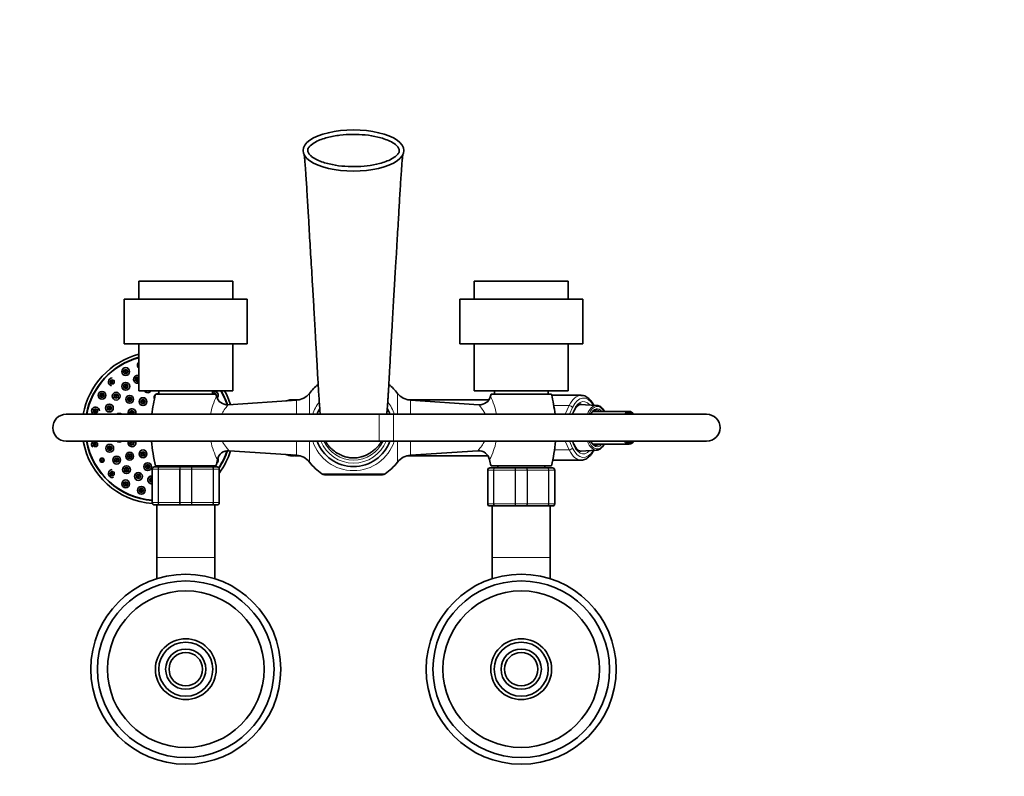
# Model space of a CAD drawing. Units: millimetres. Extents: x 0 to 1478, y 0 to 2760.
# Drawn here: x 597 to 1038, y 2421 to 2760 of the extents above; entities that cross this region are included whole.
import ezdxf
from ezdxf import colors
from ezdxf.entities.mleader import LeaderData, LeaderLine
from ezdxf.math import Vec2, Vec3

# ---------------------------------------------------------------- set-up
doc = ezdxf.new("R2010")
doc.units = ezdxf.units.MM
doc.layers.add('DV2_Défaut', color=7, linetype='Continuous')
doc.layers.add('Défaut', color=7, linetype='Continuous')

# ---------------------------------------------------------------- blocks, each defined once
blk = doc.blocks.new('_DOT')
at = {"color": 0}
blk.add_line((0, 0), (-1, 0), dxfattribs=at)
at = {"color": 0, "const_width": 0.333}
blk.add_lwpolyline([(-0.1665, 0, 1), (0.1665, 0, 1)], format="xyb", close=True, dxfattribs=at)
blk = doc.blocks.new('SE1')
at = {"layer": 'DV2_Défaut', "color": 7, "linetype": 'Continuous', "lineweight": 35}
for p, q in [((692.58, 2642.8), (650.58, 2642.8)), ((650.58, 2642.8), (650.58, 2634.8)), ((692.58, 2634.8), (692.58, 2642.8)), ((842.58, 2642.8), (800.58, 2642.8)), ((800.58, 2642.8), (800.58, 2634.8)), ((842.58, 2634.8), (842.58, 2642.8)), ((699.08, 2634.8), (644.08, 2634.8)), ((644.08, 2634.8), (644.08, 2614.8)), ((699.08, 2614.8), (699.08, 2634.8)), ((849.08, 2634.8), (794.08, 2634.8)), ((794.08, 2634.8), (794.08, 2614.8)), ((849.08, 2614.8), (849.08, 2634.8)), ((699.08, 2614.8), (644.08, 2614.8)), ((650.58, 2614.8), (650.58, 2593.8)), ((692.58, 2593.8), (692.58, 2614.8)), ((849.08, 2614.8), (794.08, 2614.8)), ((800.58, 2614.8), (800.58, 2593.8)), ((842.58, 2593.8), (842.58, 2614.8)), ((692.58, 2593.8), (650.58, 2593.8)), ((659.58, 2593.8), (659.58, 2592.3)), ((683.58, 2592.3), (683.58, 2593.8)), ((842.58, 2593.8), (800.58, 2593.8)), ((809.58, 2593.8), (809.58, 2592.3)), ((833.58, 2592.3), (833.58, 2593.8)), ((658.08, 2592.3), (685.08, 2592.3)), ((721.09, 2589.61), (690.48, 2587.57)), ((717.75, 2589.69), (716.26, 2589.28)), ((719.97, 2589.8), (718.59, 2589.8)), ((722.39, 2589.8), (720.48, 2589.8)), ((807.15, 2589.8), (770.78, 2589.8)), ((802.68, 2587.57), (772.08, 2589.61)), ((835.08, 2592.3), (808.08, 2592.3)), ((848.36, 2591.8), (835.21, 2591.8)), ((855.31, 2587.32), (847.99, 2587.74)), ((758.08, 2583.3), (618.08, 2583.3)), ((764.51, 2583.3), (758.08, 2583.3)), ((904.51, 2583.3), (764.51, 2583.3)), ((869.87, 2584.6), (853.66, 2584.6)), ((618.08, 2571.3), (758.08, 2571.3)), ((758.08, 2571.3), (764.51, 2571.3)), ((764.51, 2571.3), (904.51, 2571.3)), ((848.02, 2566.86), (855.31, 2567.28)), ((853.67, 2570), (869.87, 2570)), ((690.93, 2567), (721.09, 2565)), ((716.26, 2565.32), (717.75, 2564.91)), ((718.59, 2564.8), (719.97, 2564.8)), ((720.48, 2564.8), (722.39, 2564.8)), ((770.78, 2564.8), (806.69, 2564.8)), ((772.08, 2565), (802.24, 2567)), ((835.67, 2562.8), (848.36, 2562.8)), ((656.58, 2543.8), (656.58, 2558.8)), ((657.58, 2559.8), (659.92, 2559.8)), ((658.08, 2560.3), (685.08, 2560.3)), ((659.92, 2559.8), (669.25, 2559.8)), ((661.08, 2560.3), (661.08, 2559.8)), ((669.25, 2559.8), (673.92, 2559.8)), ((673.92, 2559.8), (683.25, 2559.8)), ((682.08, 2559.8), (682.08, 2560.3)), ((683.25, 2559.8), (685.58, 2559.8)), ((686.58, 2558.8), (686.58, 2543.8)), ((806.58, 2543.3), (806.58, 2558.3)), ((807.58, 2559.3), (809.92, 2559.3)), ((835.08, 2560.3), (808.08, 2560.3)), ((809.92, 2559.3), (819.25, 2559.3)), ((811.08, 2560.3), (811.08, 2559.3)), ((819.25, 2559.3), (823.92, 2559.3)), ((823.92, 2559.3), (833.25, 2559.3)), ((832.08, 2559.3), (832.08, 2560.3)), ((833.25, 2559.3), (835.58, 2559.3)), ((836.58, 2558.3), (836.58, 2543.3)), ((759.55, 2556.3), (733.62, 2556.3)), ((659.92, 2542.8), (657.58, 2542.8)), ((658.58, 2542.8), (658.58, 2519.3)), ((669.25, 2542.8), (659.92, 2542.8)), ((673.92, 2542.8), (669.25, 2542.8)), ((683.25, 2542.8), (673.92, 2542.8)), ((685.58, 2542.8), (683.25, 2542.8)), ((684.58, 2519.3), (684.58, 2542.8)), ((809.92, 2542.3), (807.58, 2542.3)), ((808.58, 2542.3), (808.58, 2519.3)), ((819.25, 2542.3), (809.92, 2542.3)), ((823.92, 2542.3), (819.25, 2542.3)), ((833.25, 2542.3), (823.92, 2542.3)), ((835.58, 2542.3), (833.25, 2542.3)), ((834.58, 2519.3), (834.58, 2542.3)), ((658.58, 2519.3), (658.58, 2509.76)), ((684.58, 2509.76), (684.58, 2519.3)), ((808.58, 2519.3), (808.58, 2509.76)), ((834.58, 2509.76), (834.58, 2519.3))]:
    blk.add_line(p, q, dxfattribs=at)
at = {"layer": 'DV2_Défaut', "color": 7, "linetype": 'Continuous', "lineweight": 18}
for p, q in [((721.09, 2583.3), (721.09, 2589.61)), ((726.87, 2592.67), (726.87, 2583.3)), ((766.3, 2583.3), (766.3, 2592.67)), ((772.08, 2589.61), (772.08, 2583.3)), ((836.17, 2587.19), (843.06, 2587.19)), ((841.25, 2583.3), (843.06, 2587.19)), ((844.54, 2586.37), (843.11, 2583.3)), ((758.08, 2571.3), (758.08, 2583.3)), ((764.51, 2571.3), (764.51, 2583.3)), ((721.09, 2565), (721.09, 2571.3)), ((726.87, 2571.3), (726.87, 2561.93)), ((766.3, 2561.93), (766.3, 2571.3)), ((772.08, 2571.3), (772.08, 2565)), ((836.47, 2567.41), (843.06, 2567.41)), ((843.06, 2567.41), (841.25, 2571.3)), ((843.11, 2571.3), (844.54, 2568.23)), ((656.58, 2558.8), (656.62, 2558.8)), ((659.2, 2558.8), (656.62, 2558.8)), ((656.62, 2558.8), (656.62, 2543.8)), ((659.2, 2543.8), (659.2, 2558.8)), ((659.2, 2558.8), (659.34, 2558.8)), ((668.83, 2558.8), (659.34, 2558.8)), ((659.34, 2558.8), (659.34, 2543.8)), ((668.83, 2543.8), (668.83, 2558.8)), ((669, 2558.8), (668.83, 2558.8)), ((674.17, 2558.8), (669, 2558.8)), ((669, 2558.8), (669, 2543.8)), ((674.17, 2543.8), (674.17, 2558.8)), ((674.17, 2558.8), (674.34, 2558.8)), ((683.83, 2558.8), (674.34, 2558.8)), ((674.34, 2558.8), (674.34, 2543.8)), ((683.83, 2543.8), (683.83, 2558.8)), ((683.83, 2558.8), (683.96, 2558.8)), ((686.55, 2558.8), (683.96, 2558.8)), ((683.96, 2558.8), (683.96, 2543.8)), ((686.55, 2543.8), (686.55, 2558.8)), ((686.55, 2558.8), (686.58, 2558.8)), ((806.58, 2558.3), (806.62, 2558.3)), ((809.2, 2558.3), (806.62, 2558.3)), ((806.62, 2558.3), (806.62, 2543.3)), ((809.2, 2543.3), (809.2, 2558.3)), ((809.2, 2558.3), (809.34, 2558.3)), ((818.83, 2558.3), (809.34, 2558.3)), ((809.34, 2558.3), (809.34, 2543.3)), ((818.83, 2543.3), (818.83, 2558.3)), ((819, 2558.3), (818.83, 2558.3)), ((824.17, 2558.3), (819, 2558.3)), ((819, 2558.3), (819, 2543.3)), ((824.17, 2543.3), (824.17, 2558.3)), ((824.17, 2558.3), (824.34, 2558.3)), ((833.83, 2558.3), (824.34, 2558.3)), ((824.34, 2558.3), (824.34, 2543.3)), ((833.83, 2543.3), (833.83, 2558.3)), ((833.83, 2558.3), (833.96, 2558.3)), ((836.55, 2558.3), (833.96, 2558.3)), ((833.96, 2558.3), (833.96, 2543.3)), ((836.55, 2543.3), (836.55, 2558.3)), ((836.55, 2558.3), (836.58, 2558.3)), ((732.5, 2556.65), (760.67, 2556.65)), ((656.58, 2543.8), (656.62, 2543.8)), ((656.62, 2543.8), (659.2, 2543.8)), ((659.2, 2543.8), (659.34, 2543.8)), ((659.34, 2543.8), (668.83, 2543.8)), ((669, 2543.8), (668.83, 2543.8)), ((669, 2543.8), (674.17, 2543.8)), ((674.17, 2543.8), (674.34, 2543.8)), ((674.34, 2543.8), (683.83, 2543.8)), ((683.83, 2543.8), (683.96, 2543.8)), ((683.96, 2543.8), (686.55, 2543.8)), ((686.55, 2543.8), (686.58, 2543.8)), ((806.58, 2543.3), (806.62, 2543.3)), ((806.62, 2543.3), (809.2, 2543.3)), ((809.2, 2543.3), (809.34, 2543.3)), ((809.34, 2543.3), (818.83, 2543.3)), ((819, 2543.3), (818.83, 2543.3)), ((819, 2543.3), (824.17, 2543.3)), ((824.17, 2543.3), (824.34, 2543.3)), ((824.34, 2543.3), (833.83, 2543.3)), ((833.83, 2543.3), (833.96, 2543.3)), ((833.96, 2543.3), (836.55, 2543.3)), ((836.55, 2543.3), (836.58, 2543.3)), ((658.58, 2519.3), (684.58, 2519.3)), ((808.58, 2519.3), (834.58, 2519.3))]:
    blk.add_line(p, q, dxfattribs=at)
at = {"layer": 'DV2_Défaut', "color": 7, "linetype": 'Continuous', "lineweight": 35}
for centre, radius in [((644.71, 2602.42), 1.75), ((644.71, 2602.42), 0.3), ((638.7, 2597.81), 0.3), ((650.02, 2598.93), 0.3), ((634.09, 2591.8), 1.75), ((644.74, 2595.82), 1.75), ((644.74, 2595.82), 0.3), ((634.09, 2591.8), 0.3), ((640.44, 2591.44), 1.75), ((640.44, 2591.44), 0.3), ((646.48, 2590.03), 1.75), ((646.48, 2590.03), 0.3), ((652.46, 2588.99), 1.75), ((652.46, 2588.99), 0.3), ((631.19, 2584.81), 0.3), ((637.42, 2586.1), 1.75), ((637.42, 2586.1), 0.3), ((647.51, 2584.05), 0.3), ((631.19, 2569.8), 0.3), ((637.57, 2568.12), 1.75), ((637.57, 2568.12), 0.3), ((647.51, 2570.55), 0.3), ((652.46, 2565.61), 1.75), ((634.09, 2562.8), 0.3), ((640.69, 2562.83), 1.75), ((640.69, 2562.83), 0.3), ((646.48, 2564.57), 1.75), ((646.48, 2564.57), 0.3), ((652.46, 2565.61), 0.3), ((645.06, 2558.53), 1.75), ((645.06, 2558.53), 0.3), ((654.55, 2559.91), 1.75), ((654.55, 2559.91), 0.3), ((638.7, 2556.8), 0.3), ((644.71, 2552.19), 1.75), ((650.4, 2555.51), 1.75), ((650.4, 2555.51), 0.3), ((644.71, 2552.19), 0.3), ((651.7, 2549.29), 1.75), ((651.7, 2549.29), 0.3), ((671.58, 2469.3), 42.5), ((821.58, 2469.3), 42.5), ((671.58, 2469.3), 39.5), ((821.58, 2469.3), 39.5), ((671.58, 2469.3), 35.01), ((821.58, 2469.3), 35.01), ((671.58, 2469.3), 13.6), ((671.58, 2469.3), 12.1), ((821.58, 2469.3), 13.6), ((821.58, 2469.3), 12.1), ((671.58, 2469.3), 9), ((671.58, 2469.3), 7.5), ((821.58, 2469.3), 9), ((821.58, 2469.3), 7.5)]:
    blk.add_circle(centre, radius, dxfattribs=at)
at = {"layer": 'DV2_Défaut', "color": 7, "linetype": 'Continuous', "lineweight": 18}
for centre, radius in [((644.71, 2602.42), 1.07), ((644.71, 2602.42), 0.792), ((638.7, 2597.81), 1.07), ((638.7, 2597.81), 0.792), ((644.74, 2595.82), 1.07), ((644.74, 2595.82), 0.792), ((634.09, 2591.8), 1.07), ((634.09, 2591.8), 0.792), ((640.44, 2591.44), 1.07), ((640.44, 2591.44), 0.792), ((646.48, 2590.03), 1.07), ((646.48, 2590.03), 0.792), ((652.46, 2588.99), 1.07), ((652.46, 2588.99), 0.792), ((631.19, 2584.81), 1.07), ((631.19, 2584.81), 0.792), ((637.42, 2586.1), 1.07), ((637.42, 2586.1), 0.792), ((631.19, 2569.8), 1.07), ((631.19, 2569.8), 0.792), ((637.57, 2568.12), 1.07), ((637.57, 2568.12), 0.792), ((634.09, 2562.8), 1.07), ((634.09, 2562.8), 0.792), ((640.69, 2562.83), 1.07), ((640.69, 2562.83), 0.792), ((646.48, 2564.57), 1.07), ((646.48, 2564.57), 0.792), ((652.46, 2565.61), 1.07), ((652.46, 2565.61), 0.792), ((645.06, 2558.53), 1.07), ((645.06, 2558.53), 0.792), ((654.55, 2559.91), 1.07), ((654.55, 2559.91), 0.792), ((638.7, 2556.8), 1.07), ((638.7, 2556.8), 0.792), ((650.4, 2555.51), 1.07), ((650.4, 2555.51), 0.792), ((644.71, 2552.19), 1.07), ((644.71, 2552.19), 0.792), ((651.7, 2549.29), 1.07), ((651.7, 2549.29), 0.792)]:
    blk.add_circle(centre, radius, dxfattribs=at)
at = {"layer": 'DV2_Défaut', "color": 7, "linetype": 'Continuous', "lineweight": 35}
for centre, radius, start, end in [((659.21, 2577.3), 34, 104.6876, 169.8358), ((659.21, 2577.3), 32.65, 105.3095, 169.4107), ((659.21, 2577.3), 32.5, 105.3819, 169.3613), ((651.7, 2605.31), 1.75, 129.5753, 230.4247), ((638.7, 2597.81), 1.75, 90, 260.8783), ((650.02, 2598.93), 1.75, 71.2846, 288.7154), ((654.55, 2594.69), 1.75, 210.442, 329.558), ((684.32, 2591.8), 1.75, 0, 114.849), ((659.21, 2577.3), 32.5, 18.4606, 30.5102), ((659.21, 2577.3), 32.65, 18.3525, 30.3552), ((659.21, 2577.3), 34, 17.708, 29.0317), ((746.58, 2577.3), 25, 129.2122, 142.0677), ((746.58, 2577.3), 25, 37.9323, 50.7103), ((721.08, 2576.3), 65, 165.75, 173.8177), ((659.21, 2590.8), 1.75, 132.0008, 201.6232), ((659.21, 2590.8), 1.75, 77.481, 121.0027), ((622.08, 2576.3), 65, 13.4005, 14.25), ((690.13, 2592.53), 4.95, 193.609, 274.0268), ((684.32, 2591.8), 1.75, 316.2375, 0), ((720.56, 2597.59), 8, 273.8061, 322.0677), ((772.61, 2597.59), 8, 217.9323, 266.1939), ((803.02, 2592.53), 4.96, 266.1147, 346.5877), ((871.08, 2576.3), 65, 165.75, 166.5858), ((772.08, 2576.3), 65, 6.1823, 14.25), ((631.19, 2584.81), 1.75, 0, 240.0483), ((647.51, 2584.05), 1.75, 0, 205.3769), ((746.58, 2577.3), 17.35, 150.5898, 159.7673), ((746.58, 2577.3), 17.35, 20.2327, 29.1977), ((618.08, 2577.3), 6, 90, 270), ((641.82, 2581.96), 1.75, 50.0346, 129.9654), ((647.51, 2584.05), 1.75, 334.6231, 0), ((904.51, 2577.3), 6, 0, 90), ((904.51, 2577.3), 6, 0, 90), ((904.51, 2577.3), 6, 270, 0), ((904.51, 2577.3), 6, 270, 0), ((659.21, 2577.3), 34, 190.1642, 265.6985), ((659.21, 2577.3), 32.65, 190.5893, 265.3962), ((659.21, 2577.3), 32.5, 190.6387, 265.3749), ((631.19, 2569.8), 1.75, 119.9517, 225.1625), ((641.82, 2572.64), 1.75, 230.0346, 309.9654), ((647.51, 2570.55), 1.75, 154.6231, 0), ((647.51, 2570.55), 1.75, 0, 25.3769), ((721.08, 2576.3), 65, 184.4117, 194.25), ((746.58, 2577.3), 17.35, 200.2327, 339.7673), ((772.08, 2576.3), 65, 345.75, 355.5883), ((622.08, 2576.3), 65, 345.75, 348.2494), ((684.32, 2562.8), 1.75, 306.0706, 0), ((690.59, 2562.06), 4.95, 86.0166, 168.2799), ((684.32, 2562.8), 1.75, 0, 26.4293), ((659.21, 2577.3), 32.5, 326.6836, 341.4405), ((659.21, 2577.3), 32.65, 326.6084, 341.5089), ((659.21, 2577.3), 34, 323.6368, 342.292), ((720.56, 2557.02), 8, 37.9323, 86.1939), ((772.61, 2557.02), 8, 93.8061, 142.0677), ((802.58, 2562.04), 4.96, 11.5336, 93.8987), ((871.08, 2576.3), 65, 191.7729, 194.25), ((638.7, 2556.8), 1.75, 90, 287.7813), ((657.58, 2558.8), 1, 90, 180), ((685.58, 2558.8), 1, 0, 90), ((746.58, 2577.3), 25, 217.9323, 235.6988), ((746.58, 2577.3), 25, 304.3012, 322.0677), ((807.58, 2558.3), 1, 90, 180), ((835.58, 2558.3), 1, 0, 90), ((656.34, 2553.98), 1.75, 82.0095, 277.9905), ((656.34, 2553.98), 0.3, 35.8173, 324.1827), ((733.62, 2558.3), 2, 235.6988, 270), ((759.55, 2558.3), 2, 270, 304.3012), ((657.58, 2543.8), 1, 180, 270), ((685.58, 2543.8), 1, 270, 0), ((807.58, 2543.3), 1, 180, 270), ((835.58, 2543.3), 1, 270, 0)]:
    blk.add_arc(centre, radius, start, end, dxfattribs=at)
at = {"layer": 'DV2_Défaut', "color": 7, "linetype": 'Continuous', "lineweight": 18}
for centre, radius, start, end in [((650.02, 2598.93), 1.07, 58.445, 301.555), ((650.02, 2598.93), 0.792, 44.8547, 315.1453), ((654.55, 2594.69), 1.07, 235.7249, 304.2751), ((713.57, 2577.62), 31.44, 154.0148, 169.5138), ((684.32, 2591.8), 1.07, 0, 133.2646), ((684.32, 2591.8), 0.792, 39.1412, 140.8588), ((684.32, 2591.8), 1.07, 337.2851, 0), ((779.33, 2577.63), 31.69, 10.3595, 25.764), ((647.51, 2584.05), 1.07, 0, 224.3449), ((647.51, 2584.05), 0.792, 0, 251.2358), ((746.58, 2577.3), 19.2, 143.2256, 161.794), ((746.58, 2577.3), 19.2, 18.206, 36.9465), ((647.51, 2584.05), 0.792, 288.7642, 0), ((647.51, 2584.05), 1.07, 315.6551, 0), ((647.51, 2570.55), 1.07, 135.6551, 0), ((647.51, 2570.55), 0.792, 108.7642, 0), ((647.51, 2570.55), 0.792, 0, 71.2358), ((647.51, 2570.55), 1.07, 0, 44.3449), ((713.57, 2577.62), 31.44, 191.6703, 207.6382), ((746.58, 2577.3), 19.2, 198.206, 341.794), ((746.58, 2577.3), 15.85, 202.2448, 337.7552), ((746.58, 2577.3), 14.5, 204.4433, 335.5567), ((779.33, 2577.63), 31.69, 332.5857, 348.4011), ((657.6, 2558.82), 0.985, 90.9738, 180.9046), ((685.57, 2558.82), 0.985, 359.0954, 89.0262), ((807.6, 2558.32), 0.985, 90.9738, 180.9046), ((835.57, 2558.32), 0.985, 359.0954, 89.0262), ((656.34, 2553.98), 1.07, 76.8962, 283.1038), ((656.34, 2553.98), 0.792, 72.1145, 287.8855), ((657.6, 2543.79), 0.985, 179.0954, 269.0262), ((685.57, 2543.79), 0.985, 270.9738, 0.9046), ((807.6, 2543.29), 0.985, 179.0954, 269.0262), ((835.57, 2543.29), 0.985, 270.9738, 0.9046), ((671.58, 2469.3), 12.06, 255, 195), ((821.58, 2469.3), 12.06, 255, 195)]:
    blk.add_arc(centre, radius, start, end, dxfattribs=at)
at = {"layer": 'DV2_Défaut', "color": 7, "linetype": 'Continuous', "lineweight": 35}
for centre, major_axis, ratio, start_param, end_param in [((746.58, 2701.3), (22.49, 0), 0.409623, 1.570796, 4.712389), ((746.58, 2701.3), (-22.49, 0), 0.409623, 1.570796, 4.712389), ((718.59, 2577.3), (0, 12.5), 0.5, 0, 0.276898), ((719.97, 2577.3), (0, -12.5), 0.5, 3.101398, 3.38578), ((720.48, 2577.3), (0, 12.5), 0.5, 0, 0.231022), ((848.36, 2577.3), (0, -14.5), 0.5, 3.141593, 3.149581), ((852.98, 2577.3), (0, -7.55), 0.5, -3.399651, -3.340428), ((855.17, 2577.3), (0, -10.02), 0.5, 3.112721, 3.142131), ((869.87, 2577.3), (0, 7.3), 0.5, 0, 0.606027), ((869.87, 2577.3), (0, -6.8), 0.5, 2.651635, 3.63155), ((869.87, 2577.3), (0, 7.3), 0.5, 5.677159, 6.283185), ((852.98, 2577.3), (0, -7.55), 0.5, 0.169214, 0.258058), ((855.14, 2577.3), (0, -8), 0.5, 6.246941, 6.283185), ((855.17, 2577.3), (0, 10.02), 0.5, 3.170464, 3.190489), ((869.87, 2577.3), (0, 7.3), 0.5, 2.535566, 3.747619), ((869.87, 2577.3), (0, -6.8), 0.5, 5.793228, 6.283185), ((869.87, 2577.3), (0, -6.8), 0.5, 0, 0.489957), ((718.59, 2577.3), (0, 12.5), 0.5, 2.864695, 3.141593), ((719.97, 2577.3), (0, -12.5), 0.5, 6.038998, 6.283185), ((720.48, 2577.3), (0, 12.5), 0.5, 2.910571, 3.141593), ((719.97, 2577.3), (0, -12.5), 0.5, 0, 0.040194), ((848.36, 2577.3), (0, 14.5), 0.5, 3.141593, 3.153274)]:
    blk.add_ellipse(centre, major_axis=major_axis, ratio=ratio, start_param=start_param, end_param=end_param, dxfattribs=at)
at = {"layer": 'DV2_Défaut', "color": 7, "linetype": 'Continuous', "lineweight": 18}
for centre, major_axis, ratio, start_param, end_param in [((848.36, 2577.3), (0, -14.5), 0.5, 3.149581, 3.961897), ((849.4, 2577.3), (0, 11.7), 0.5, -0.512829, 1.032329), ((849.4, 2577.3), (0, -13.3), 0.5, 2.434476, 3.961897), ((843.5, 2586.37), (1.09, -0.51), 0.590628, 0.668261, 2.239057), ((848.36, 2577.3), (0, 10.5), 0.5, -0.155163, -0.00962), ((855.17, 2577.3), (0, -10.02), 0.5, 3.142131, 4.070664), ((855.58, 2577.3), (0, -9.52), 0.5, 2.444099, 4.030884), ((855.58, 2577.3), (0, -8.5), 0.5, 2.603765, 3.928721), ((855.14, 2577.3), (0, -8), 0.5, 2.720151, 3.141593), ((843.5, 2568.23), (-1.09, -0.51), 0.590628, 0.902536, 2.473332), ((848.36, 2577.3), (0, 14.5), 0.5, 2.321288, 3.141593), ((849.4, 2577.3), (0, 11.7), 0.5, 2.109263, 3.654422), ((849.4, 2577.3), (0, 13.3), 0.5, 2.321288, 3.848709), ((855.17, 2577.3), (0, 10.02), 0.5, 2.212521, 3.170464), ((855.58, 2577.3), (0, -9.52), 0.5, -0.889291, 0.697494), ((855.58, 2577.3), (0, -8.5), 0.5, 5.496057, 6.283185), ((855.14, 2577.3), (0, -8), 0.5, 0, 0.421442), ((855.58, 2577.3), (0, -8.5), 0.5, 0, 0.537828), ((848.36, 2577.3), (0, 10.5), 0.5, 3.13465, 3.296756)]:
    blk.add_ellipse(centre, major_axis=major_axis, ratio=ratio, start_param=start_param, end_param=end_param, dxfattribs=at)
at = {"layer": 'DV2_Défaut', "color": 7, "linetype": 'Continuous', "lineweight": 35}
for points, knots in [([(747.02, 2694.09), (743.2, 2694.06), (739.43, 2694.4), (733.89, 2695.73), (732.05, 2696.3), (729.45, 2697.56), (728.62, 2698.03), (727.49, 2698.93), (727.13, 2699.25), (726.52, 2700), (726.26, 2700.41), (726.04, 2701.36), (726.14, 2701.87), (726.59, 2702.72), (726.9, 2703.1), (727.93, 2704.1), (728.75, 2704.63), (731.26, 2706), (733.09, 2706.63), (736.76, 2707.6), (738.63, 2707.93), (742.4, 2708.38), (744.31, 2708.5), (750, 2708.54), (753.75, 2708.2), (759.3, 2706.87), (761.15, 2706.29), (763.74, 2705.04), (764.57, 2704.55), (765.7, 2703.66), (766.06, 2703.33), (766.66, 2702.59), (766.93, 2702.16), (767.13, 2701.22), (767.02, 2700.72), (766.57, 2699.87), (766.26, 2699.5), (765.23, 2698.5), (764.42, 2697.97), (761.92, 2696.61), (760.09, 2695.98), (754.61, 2694.53), (750.84, 2694.12), (747.02, 2694.09)], [0, 0, 0, 0, 0.125, 0.125, 0.1875, 0.1875, 0.21875, 0.21875, 0.234375, 0.234375, 0.25, 0.25, 0.265625, 0.265625, 0.28125, 0.28125, 0.3125, 0.3125, 0.375, 0.375, 0.4375, 0.4375, 0.5, 0.5, 0.625, 0.625, 0.6875, 0.6875, 0.71875, 0.71875, 0.734375, 0.734375, 0.75, 0.75, 0.765625, 0.765625, 0.78125, 0.78125, 0.8125, 0.8125, 0.875, 0.875, 1, 1, 1, 1]), ([(724.56, 2699.32), (724.56, 2699.31), (724.55, 2699.29), (724.6, 2698.89), (724.73, 2697.81), (724.89, 2696.02), (725.07, 2693.67), (725.28, 2690.62), (725.52, 2687.03), (725.79, 2682.72), (726.1, 2677.55), (726.44, 2671.61), (726.8, 2665.44), (727.15, 2659.33), (727.52, 2653.39), (727.89, 2647.36), (728.26, 2641.3), (728.63, 2634.98), (729.01, 2628.43), (729.38, 2621.9), (729.71, 2616.14), (729.98, 2611.23), (730.21, 2607.03), (730.44, 2602.85), (730.66, 2598.84), (730.88, 2595.05), (731.1, 2591.44), (731.33, 2587.94), (731.53, 2585.23), (731.66, 2583.71), (731.69, 2583.29)], [0, 0, 0, 0, 0.00157, 0.012494, 0.034991, 0.059775, 0.084543, 0.110361, 0.143205, 0.176709, 0.217139, 0.267366, 0.316087, 0.363186, 0.413738, 0.466997, 0.521291, 0.575933, 0.630918, 0.686899, 0.73767, 0.771394, 0.805196, 0.838192, 0.869745, 0.899694, 0.9284, 0.957725, 0.987943, 1, 1, 1, 1]), ([(763.62, 2619.04), (763.79, 2621.95), (764.05, 2626.63), (764.48, 2633.97), (764.85, 2640.29), (765.19, 2645.85), (765.48, 2650.6), (765.73, 2654.66), (765.98, 2658.74), (766.26, 2663.54), (766.56, 2668.67), (766.84, 2673.59), (767.09, 2677.95), (767.35, 2682.17), (767.6, 2686.26), (767.85, 2690.06), (768.08, 2693.36), (768.27, 2695.87), (768.42, 2697.6), (768.54, 2698.65), (768.61, 2699.2), (768.62, 2699.31), (768.61, 2699.31)], [0, 0, 0, 0, 0.091632, 0.176391, 0.254221, 0.324978, 0.384472, 0.431586, 0.474292, 0.529962, 0.595907, 0.64619, 0.693309, 0.741389, 0.788807, 0.83534, 0.878335, 0.9133, 0.948274, 0.974286, 0.990803, 1, 1, 1, 1]), ([(761.48, 2583.29), (761.48, 2583.36), (761.53, 2583.98), (761.63, 2585.12), (761.74, 2586.65), (761.83, 2587.94), (761.91, 2589.12), (762, 2590.44), (762.11, 2592.15), (762.25, 2594.34), (762.41, 2597.08), (762.6, 2600.4), (762.81, 2604.36), (763.06, 2608.79), (763.34, 2613.89), (763.51, 2617.05), (763.62, 2619.04)], [0, 0, 0, 0, 0.005972, 0.060381, 0.106803, 0.144375, 0.174761, 0.210345, 0.259955, 0.320326, 0.395275, 0.485399, 0.591122, 0.712513, 0.849054, 1, 1, 1, 1]), ([(854.06, 2587.4), (853.89, 2587.74), (853.46, 2588.48), (852.74, 2589.47), (851.89, 2590.37), (850.97, 2591.06), (850.01, 2591.54), (849.08, 2591.78), (848.55, 2591.78), (848.29, 2591.78)], [0, 0, 0, 0, 0.127356, 0.285138, 0.443113, 0.599523, 0.751993, 0.89888, 1, 1, 1, 1]), ([(844.6, 2583.31), (844.63, 2583.38), (844.78, 2583.85), (845.1, 2584.66), (845.6, 2585.63), (846.14, 2586.42), (846.69, 2587.04), (847.24, 2587.47), (847.76, 2587.72), (848.14, 2587.82), (848.35, 2587.79), (848.4, 2587.78)], [0, 0, 0, 0, 0.024337, 0.158414, 0.291453, 0.423378, 0.554462, 0.685552, 0.81867, 0.958952, 1, 1, 1, 1]), ([(852.7, 2583.31), (852.72, 2583.34), (852.88, 2583.64), (853.23, 2584.17), (853.75, 2584.73), (854.29, 2585.1), (854.76, 2585.28), (855.02, 2585.3), (855.14, 2585.3)], [0, 0, 0, 0, 0.025241, 0.234801, 0.443482, 0.65232, 0.864404, 1, 1, 1, 1]), ([(858.77, 2584.62), (858.72, 2584.7), (858.48, 2585.12), (858.02, 2585.78), (857.34, 2586.48), (856.6, 2586.99), (855.84, 2587.28), (855.38, 2587.3), (855.14, 2587.31)], [0, 0, 0, 0, 0.053012, 0.251621, 0.450723, 0.648541, 0.842252, 1, 1, 1, 1]), ([(734.06, 2571.3), (734.07, 2571.3), (734.16, 2571.13), (734.35, 2570.77), (734.67, 2570.25), (735.16, 2569.53), (735.79, 2568.78), (736.6, 2567.97), (737.56, 2567.16), (738.51, 2566.47), (739.45, 2565.86), (740.4, 2565.34), (741.53, 2564.8), (743.04, 2564.25), (744.76, 2563.89), (746.35, 2563.78), (748.08, 2563.84), (749.77, 2564.15), (751.33, 2564.65), (752.41, 2565.11), (753.23, 2565.54), (753.83, 2565.9), (754.11, 2566.09), (754.34, 2566.25), (754.65, 2566.47), (755.21, 2566.87), (755.89, 2567.4), (756.6, 2568.01), (757.24, 2568.64), (757.87, 2569.35), (758.45, 2570.16), (758.88, 2570.89), (759.05, 2571.19), (759.1, 2571.3)], [0, 0, 0, 0, 0.000219, 0.016649, 0.03417, 0.054116, 0.1028, 0.157484, 0.206056, 0.248736, 0.285672, 0.317534, 0.347027, 0.393965, 0.455473, 0.495966, 0.529574, 0.603319, 0.647115, 0.681686, 0.707953, 0.727438, 0.739109, 0.743199, 0.750527, 0.771776, 0.808949, 0.845095, 0.884665, 0.92563, 0.970723, 0.989579, 1, 1, 1, 1]), ([(848.34, 2566.81), (848.33, 2566.8), (848.14, 2566.78), (847.76, 2566.88), (847.22, 2567.15), (846.67, 2567.58), (846.12, 2568.2), (845.58, 2569.01), (845.09, 2569.98), (844.77, 2570.78), (844.62, 2571.23), (844.6, 2571.29)], [0, 0, 0, 0, 0.009923, 0.17566, 0.309331, 0.4377, 0.574148, 0.708843, 0.843513, 0.97889, 1, 1, 1, 1]), ([(848.47, 2562.83), (848.67, 2562.83), (849.14, 2562.83), (849.96, 2563.06), (850.87, 2563.48), (851.74, 2564.11), (852.56, 2564.92), (853.32, 2565.9), (853.82, 2566.73), (854.04, 2567.17), (854.06, 2567.21)], [0, 0, 0, 0, 0.08004, 0.223038, 0.367201, 0.515298, 0.668385, 0.825614, 0.985116, 1, 1, 1, 1]), ([(855.03, 2569.32), (854.98, 2569.32), (854.78, 2569.31), (854.39, 2569.46), (853.86, 2569.78), (853.33, 2570.31), (852.95, 2570.86), (852.75, 2571.21), (852.7, 2571.28)], [0, 0, 0, 0, 0.0520187, 0.2756828, 0.4891446, 0.7159041, 0.938383, 1, 1, 1, 1]), ([(855.42, 2567.32), (855.59, 2567.33), (855.97, 2567.36), (856.63, 2567.64), (857.33, 2568.12), (858, 2568.79), (858.46, 2569.45), (858.71, 2569.88), (858.77, 2569.99)], [0, 0, 0, 0, 0.117284, 0.314303, 0.514681, 0.720597, 0.930696, 1, 1, 1, 1])]:
    blk.add_open_spline(points, degree=3, knots=knots, dxfattribs=at)
at = {"layer": 'DV2_Défaut', "color": 7, "linetype": 'Continuous', "lineweight": 18}
for points, knots in [([(690.5, 2587.57), (690.5, 2587.57), (690.28, 2587.3), (689.51, 2586.3), (688.96, 2585.56), (688.11, 2584.24), (687.84, 2583.79), (687.58, 2583.31)], [0, 0, 0, 0, 0.38984, 0.38984, 0.80808, 0.80808, 1, 1, 1, 1]), ([(805.48, 2583.52), (804.9, 2584.55), (804.3, 2585.41), (803.55, 2586.45), (803.32, 2586.74), (802.96, 2587.2), (802.82, 2587.37), (802.69, 2587.54), (802.67, 2587.57), (802.67, 2587.57)], [0, 0, 0, 0, 0.428202, 0.428202, 0.642303, 0.642303, 0.856403, 0.856403, 1, 1, 1, 1]), ([(687.89, 2571.28), (688.1, 2570.92), (688.31, 2570.59), (689.12, 2569.34), (689.71, 2568.55), (690.61, 2567.4), (690.91, 2567.05), (690.94, 2567), (690.94, 2567), (690.94, 2567)], [0, 0, 0, 0, 0.141777, 0.141777, 0.556765, 0.556765, 0.971753, 0.971753, 1, 1, 1, 1]), ([(802.23, 2567.01), (802.23, 2567.01), (802.34, 2567.14), (802.85, 2567.77), (803.36, 2568.41), (804.36, 2569.82), (804.83, 2570.51), (805.28, 2571.28)], [0, 0, 0, 0, 0.273727, 0.273727, 0.689763, 0.689763, 1, 1, 1, 1]), ([(659.2, 2558.8), (659.2, 2558.93), (659.22, 2559.06), (659.29, 2559.31), (659.35, 2559.42), (659.48, 2559.6), (659.56, 2559.68), (659.73, 2559.78), (659.83, 2559.8), (659.92, 2559.8)], [0, 0, 0, 0, 0.25, 0.25, 0.5, 0.5, 0.75, 0.75, 1, 1, 1, 1]), ([(659.92, 2559.8), (659.85, 2559.8), (659.77, 2559.78), (659.63, 2559.68), (659.56, 2559.6), (659.46, 2559.42), (659.41, 2559.31), (659.36, 2559.06), (659.34, 2558.93), (659.34, 2558.8)], [0, 0, 0, 0, 0.25, 0.25, 0.5, 0.5, 0.75, 0.75, 1, 1, 1, 1]), ([(668.83, 2558.8), (668.83, 2558.93), (668.84, 2559.06), (668.88, 2559.31), (668.91, 2559.42), (668.99, 2559.6), (669.04, 2559.68), (669.14, 2559.78), (669.19, 2559.8), (669.25, 2559.8)], [0, 0, 0, 0, 0.25, 0.25, 0.5, 0.5, 0.75, 0.75, 1, 1, 1, 1]), ([(669.25, 2559.8), (669.22, 2559.8), (669.18, 2559.78), (669.12, 2559.68), (669.09, 2559.6), (669.05, 2559.42), (669.03, 2559.31), (669, 2559.06), (669, 2558.93), (669, 2558.8)], [0, 0, 0, 0, 0.25, 0.25, 0.5, 0.5, 0.75, 0.75, 1, 1, 1, 1]), ([(673.92, 2559.8), (673.98, 2559.8), (674.03, 2559.78), (674.13, 2559.68), (674.18, 2559.6), (674.26, 2559.42), (674.29, 2559.31), (674.33, 2559.06), (674.34, 2558.93), (674.34, 2558.8)], [0, 0, 0, 0, 0.25, 0.25, 0.5, 0.5, 0.75, 0.75, 1, 1, 1, 1]), ([(674.17, 2558.8), (674.17, 2558.93), (674.17, 2559.06), (674.14, 2559.31), (674.12, 2559.42), (674.07, 2559.6), (674.05, 2559.68), (673.99, 2559.78), (673.95, 2559.8), (673.92, 2559.8)], [0, 0, 0, 0, 0.25, 0.25, 0.5, 0.5, 0.75, 0.75, 1, 1, 1, 1]), ([(683.25, 2559.8), (683.34, 2559.8), (683.44, 2559.78), (683.61, 2559.68), (683.69, 2559.6), (683.82, 2559.42), (683.87, 2559.31), (683.95, 2559.06), (683.96, 2558.93), (683.96, 2558.8)], [0, 0, 0, 0, 0.25, 0.25, 0.5, 0.5, 0.75, 0.75, 1, 1, 1, 1]), ([(683.83, 2558.8), (683.83, 2558.93), (683.81, 2559.06), (683.75, 2559.31), (683.71, 2559.42), (683.6, 2559.6), (683.54, 2559.68), (683.4, 2559.78), (683.32, 2559.8), (683.25, 2559.8)], [0, 0, 0, 0, 0.25, 0.25, 0.5, 0.5, 0.75, 0.75, 1, 1, 1, 1]), ([(809.2, 2558.3), (809.2, 2558.43), (809.22, 2558.56), (809.29, 2558.81), (809.35, 2558.92), (809.48, 2559.1), (809.56, 2559.18), (809.73, 2559.28), (809.83, 2559.3), (809.92, 2559.3)], [0, 0, 0, 0, 0.25, 0.25, 0.5, 0.5, 0.75, 0.75, 1, 1, 1, 1]), ([(809.92, 2559.3), (809.85, 2559.3), (809.77, 2559.28), (809.63, 2559.18), (809.56, 2559.1), (809.46, 2558.92), (809.41, 2558.81), (809.36, 2558.56), (809.34, 2558.43), (809.34, 2558.3)], [0, 0, 0, 0, 0.25, 0.25, 0.5, 0.5, 0.75, 0.75, 1, 1, 1, 1]), ([(818.83, 2558.3), (818.83, 2558.43), (818.84, 2558.56), (818.88, 2558.81), (818.91, 2558.92), (818.99, 2559.1), (819.04, 2559.18), (819.14, 2559.28), (819.19, 2559.3), (819.25, 2559.3)], [0, 0, 0, 0, 0.25, 0.25, 0.5, 0.5, 0.75, 0.75, 1, 1, 1, 1]), ([(819.25, 2559.3), (819.22, 2559.3), (819.18, 2559.28), (819.12, 2559.18), (819.09, 2559.1), (819.05, 2558.92), (819.03, 2558.81), (819, 2558.56), (819, 2558.43), (819, 2558.3)], [0, 0, 0, 0, 0.25, 0.25, 0.5, 0.5, 0.75, 0.75, 1, 1, 1, 1]), ([(823.92, 2559.3), (823.98, 2559.3), (824.03, 2559.28), (824.13, 2559.18), (824.18, 2559.1), (824.26, 2558.92), (824.29, 2558.81), (824.33, 2558.56), (824.34, 2558.43), (824.34, 2558.3)], [0, 0, 0, 0, 0.25, 0.25, 0.5, 0.5, 0.75, 0.75, 1, 1, 1, 1]), ([(824.17, 2558.3), (824.17, 2558.43), (824.17, 2558.56), (824.14, 2558.81), (824.12, 2558.92), (824.07, 2559.1), (824.05, 2559.18), (823.99, 2559.28), (823.95, 2559.3), (823.92, 2559.3)], [0, 0, 0, 0, 0.25, 0.25, 0.5, 0.5, 0.75, 0.75, 1, 1, 1, 1]), ([(833.25, 2559.3), (833.34, 2559.3), (833.44, 2559.28), (833.61, 2559.18), (833.69, 2559.1), (833.82, 2558.92), (833.87, 2558.81), (833.95, 2558.56), (833.96, 2558.43), (833.96, 2558.3)], [0, 0, 0, 0, 0.25, 0.25, 0.5, 0.5, 0.75, 0.75, 1, 1, 1, 1]), ([(833.83, 2558.3), (833.83, 2558.43), (833.81, 2558.56), (833.75, 2558.81), (833.71, 2558.92), (833.6, 2559.1), (833.54, 2559.18), (833.4, 2559.28), (833.32, 2559.3), (833.25, 2559.3)], [0, 0, 0, 0, 0.25, 0.25, 0.5, 0.5, 0.75, 0.75, 1, 1, 1, 1]), ([(659.92, 2542.8), (659.83, 2542.8), (659.73, 2542.83), (659.56, 2542.93), (659.48, 2543), (659.35, 2543.19), (659.29, 2543.3), (659.22, 2543.54), (659.2, 2543.67), (659.2, 2543.8)], [0, 0, 0, 0, 0.25, 0.25, 0.5, 0.5, 0.75, 0.75, 1, 1, 1, 1]), ([(659.34, 2543.8), (659.34, 2543.67), (659.36, 2543.54), (659.41, 2543.3), (659.46, 2543.19), (659.56, 2543), (659.63, 2542.93), (659.77, 2542.83), (659.85, 2542.8), (659.92, 2542.8)], [0, 0, 0, 0, 0.25, 0.25, 0.5, 0.5, 0.75, 0.75, 1, 1, 1, 1]), ([(669.25, 2542.8), (669.19, 2542.8), (669.14, 2542.83), (669.04, 2542.93), (668.99, 2543), (668.91, 2543.19), (668.88, 2543.3), (668.84, 2543.54), (668.83, 2543.67), (668.83, 2543.8)], [0, 0, 0, 0, 0.25, 0.25, 0.5, 0.5, 0.75, 0.75, 1, 1, 1, 1]), ([(669, 2543.8), (669, 2543.67), (669, 2543.54), (669.03, 2543.3), (669.05, 2543.19), (669.09, 2543), (669.12, 2542.93), (669.18, 2542.83), (669.22, 2542.8), (669.25, 2542.8)], [0, 0, 0, 0, 0.25, 0.25, 0.5, 0.5, 0.75, 0.75, 1, 1, 1, 1]), ([(674.34, 2543.8), (674.34, 2543.67), (674.33, 2543.54), (674.29, 2543.3), (674.26, 2543.19), (674.18, 2543), (674.13, 2542.93), (674.03, 2542.83), (673.98, 2542.8), (673.92, 2542.8)], [0, 0, 0, 0, 0.25, 0.25, 0.5, 0.5, 0.75, 0.75, 1, 1, 1, 1]), ([(673.92, 2542.8), (673.95, 2542.8), (673.99, 2542.83), (674.05, 2542.93), (674.07, 2543), (674.12, 2543.19), (674.14, 2543.3), (674.17, 2543.54), (674.17, 2543.67), (674.17, 2543.8)], [0, 0, 0, 0, 0.25, 0.25, 0.5, 0.5, 0.75, 0.75, 1, 1, 1, 1]), ([(683.96, 2543.8), (683.96, 2543.67), (683.95, 2543.54), (683.87, 2543.3), (683.82, 2543.19), (683.69, 2543), (683.61, 2542.93), (683.44, 2542.83), (683.34, 2542.8), (683.25, 2542.8)], [0, 0, 0, 0, 0.25, 0.25, 0.5, 0.5, 0.75, 0.75, 1, 1, 1, 1]), ([(683.25, 2542.8), (683.32, 2542.8), (683.4, 2542.83), (683.54, 2542.93), (683.6, 2543), (683.71, 2543.19), (683.75, 2543.3), (683.81, 2543.54), (683.83, 2543.67), (683.83, 2543.8)], [0, 0, 0, 0, 0.25, 0.25, 0.5, 0.5, 0.75, 0.75, 1, 1, 1, 1]), ([(809.92, 2542.3), (809.83, 2542.3), (809.73, 2542.33), (809.56, 2542.43), (809.48, 2542.5), (809.35, 2542.69), (809.29, 2542.8), (809.22, 2543.04), (809.2, 2543.17), (809.2, 2543.3)], [0, 0, 0, 0, 0.25, 0.25, 0.5, 0.5, 0.75, 0.75, 1, 1, 1, 1]), ([(809.34, 2543.3), (809.34, 2543.17), (809.36, 2543.04), (809.41, 2542.8), (809.46, 2542.69), (809.56, 2542.5), (809.63, 2542.43), (809.77, 2542.33), (809.85, 2542.3), (809.92, 2542.3)], [0, 0, 0, 0, 0.25, 0.25, 0.5, 0.5, 0.75, 0.75, 1, 1, 1, 1]), ([(819.25, 2542.3), (819.19, 2542.3), (819.14, 2542.33), (819.04, 2542.43), (818.99, 2542.5), (818.91, 2542.69), (818.88, 2542.8), (818.84, 2543.04), (818.83, 2543.17), (818.83, 2543.3)], [0, 0, 0, 0, 0.25, 0.25, 0.5, 0.5, 0.75, 0.75, 1, 1, 1, 1]), ([(819, 2543.3), (819, 2543.17), (819, 2543.04), (819.03, 2542.8), (819.05, 2542.69), (819.09, 2542.5), (819.12, 2542.43), (819.18, 2542.33), (819.22, 2542.3), (819.25, 2542.3)], [0, 0, 0, 0, 0.25, 0.25, 0.5, 0.5, 0.75, 0.75, 1, 1, 1, 1]), ([(824.34, 2543.3), (824.34, 2543.17), (824.33, 2543.04), (824.29, 2542.8), (824.26, 2542.69), (824.18, 2542.5), (824.13, 2542.43), (824.03, 2542.33), (823.98, 2542.3), (823.92, 2542.3)], [0, 0, 0, 0, 0.25, 0.25, 0.5, 0.5, 0.75, 0.75, 1, 1, 1, 1]), ([(823.92, 2542.3), (823.95, 2542.3), (823.99, 2542.33), (824.05, 2542.43), (824.07, 2542.5), (824.12, 2542.69), (824.14, 2542.8), (824.17, 2543.04), (824.17, 2543.17), (824.17, 2543.3)], [0, 0, 0, 0, 0.25, 0.25, 0.5, 0.5, 0.75, 0.75, 1, 1, 1, 1]), ([(833.96, 2543.3), (833.96, 2543.17), (833.95, 2543.04), (833.87, 2542.8), (833.82, 2542.69), (833.69, 2542.5), (833.61, 2542.43), (833.44, 2542.33), (833.34, 2542.3), (833.25, 2542.3)], [0, 0, 0, 0, 0.25, 0.25, 0.5, 0.5, 0.75, 0.75, 1, 1, 1, 1]), ([(833.25, 2542.3), (833.32, 2542.3), (833.4, 2542.33), (833.54, 2542.43), (833.6, 2542.5), (833.71, 2542.69), (833.75, 2542.8), (833.81, 2543.04), (833.83, 2543.17), (833.83, 2543.3)], [0, 0, 0, 0, 0.25, 0.25, 0.5, 0.5, 0.75, 0.75, 1, 1, 1, 1])]:
    blk.add_open_spline(points, degree=3, knots=knots, dxfattribs=at)
blk.add_open_spline([(805.59, 2583.31), (805.56, 2583.38), (805.52, 2583.45), (805.48, 2583.52)], degree=3, dxfattribs=at)

msp = doc.modelspace()

# ---------------------------------------------------------------- block references
at = {"layer": 'Défaut'}
msp.add_blockref('SE1', (0, 0), dxfattribs=at)

# ---------------------------------------------------------------- leaders
at = {"layer": 'Défaut', "color": 7, "linetype": 'Continuous', "lineweight": 18}
ml = msp.add_multileader_mtext('Standard', dxfattribs=at)
ml.set_content('{\\pxsm0.9;\\fSolid Edge ISO|b1||i0||c0|p34;\\W1.;20/08/2021\\P}', color=256)
ml.set_leader_properties()
ml.set_arrow_properties(name='DOT')
ml.build(insert=Vec2(0, 0))
ml.multileader.update_dxf_attribs({"leader_type": 0, "dogleg_length": 0, "arrow_head_size": 12})
ctx = ml.context
ctx.base_point, ctx.char_height, ctx.arrow_head_size, ctx.landing_gap_size = Vec3(1390.41, 2752.69), 12, 12, 4.2
notes = []
notes.append((ctx, [(0, (0, 0, 0), (0, 0), (1, 0), 1, [])]))
ctx.mtext.insert = Vec3(1392.41, 2758.81)
for ctx, leaders in notes:
    for number, flags, end, landing, length, lines in leaders:
        leader = LeaderData()
        leader.index, (leader.has_last_leader_line, leader.has_dogleg_vector, leader.attachment_direction) = number, flags
        leader.last_leader_point, leader.dogleg_vector, leader.dogleg_length = Vec3(end), Vec3(landing), length
        for number, points, colour, breaks in lines:
            line = LeaderLine()
            line.index, line.vertices, line.color, line.breaks = number, Vec3.list(points), colors.encode_raw_color(colour), breaks
            leader.lines.append(line)
        ctx.leaders.append(leader)

doc.saveas('drawing.dxf')
